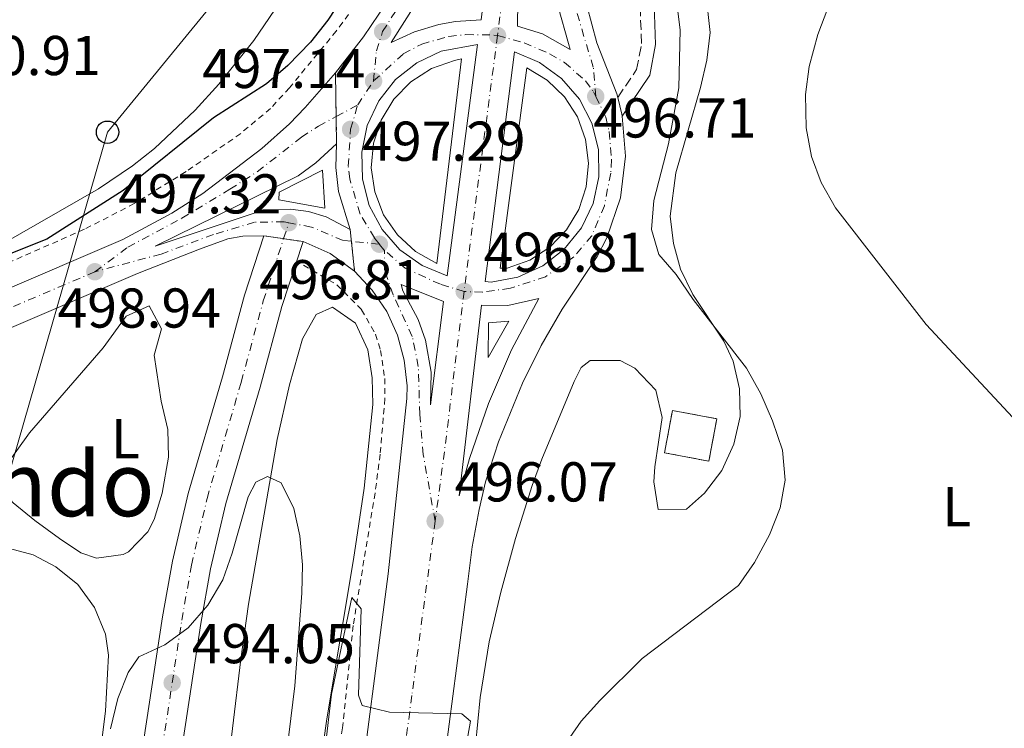
# Model space of a CAD drawing. Units: metres. Extents: x 580320 to 583778, y 4715017 to 4717370.
# Drawn here: x 580544 to 580720, y 4716743 to 4716869 of the extents above; entities that cross this region are included whole.
import ezdxf
from ezdxf.enums import TextEntityAlignment as Align

# ---------------------------------------------------------------- set-up
doc = ezdxf.new("R2010")
doc.units = ezdxf.units.M
doc.header["$MEASUREMENT"] = 0
for name, pattern in [('DGN Style 2', [1.7399219301090239, 1.043953158065414, -0.6959687720436097]), ('DGN Style 3', [2.435890702152634, 1.739921930109024, -0.6959687720436097]), ('DGN Style 4', [2.7856150101045474, 1.391937544087219, -0.6959687720436097, 0.001739921930109024, -0.6959687720436097]), ('DGN Style 5', [1.217945351076317, 0.5219765790327072, -0.6959687720436097])]:
    doc.linetypes.add(name, pattern=pattern)
for name, color, linetype, lineweight in [('Camino', 7, 'DGN Style 3', 0), ('Carretera', 9, 'Continuous', 0), ('Cierre de vial', 7, 'DGN Style 5', 0), ('construcción   en ruinas', 1, 'Continuous', 0), ('contrucción  en ruinas', 1, 'DGN Style 3', 13), ('Cota de punto acotado terreno', 7, 'Continuous', 0), ('Curva de nivel directora', 30, 'Continuous', 30), ('Curva de nivel intermedia', 30, 'Continuous', 0), ('Eje de carretera', 7, 'DGN Style 4', 0), ('Etiqueta de uso rústico', 92, 'Continuous', 0), ('Línea blanca (vial)', 7, 'Continuous', 13), ('Línea de asfalto', 7, 'Continuous', 13), ('Línea de bordillo', 7, 'Continuous', 13), ('Línea de cambio de uso (parcela vista)', 92, 'Continuous', 0), ('Línea de cuneta (fondo)', 4, 'DGN Style 2', 0), ('Línea telefónica', 7, 'Continuous', 0), ('Margen derecho', 7, 'Continuous', 0), ('Pontón-alcantarilla (pasos de agua)', 1, 'DGN Style 2', 0), ('Poste telefónico', 7, 'Continuous', 0), ('Punto acotado terreno (símbolo)', 7, 'Continuous', 0), ('Texto de Área (paraje) menor', 7, 'Continuous', 0)]:
    doc.layers.add(name, color=color, linetype=linetype, lineweight=lineweight)
doc.styles.add('Style-Arial', font='arial.ttf')

# ---------------------------------------------------------------- blocks, each defined once
blk = doc.blocks.new('5PATER')
at = {"layer": 'Punto acotado terreno (símbolo)', "linetype": 'Continuous', "lineweight": 0}
h = blk.add_hatch(color=51, dxfattribs=at)
edge = h.paths.add_edge_path()
edge.add_ellipse((0, 0), major_axis=(-0.1095731443231308, -0.1110710700762829), ratio=0.9994222409660317, start_angle=0, end_angle=360)
blk = doc.blocks.new('5PTT')
at = {"layer": 'Pontón-alcantarilla (pasos de agua)', "color": 7, "linetype": 'Continuous', "lineweight": 30}
blk.add_circle((2.382683753967285e-05, 4.306399822235108e-05), 0.1995000005932858, dxfattribs=at)
blk = doc.blocks.new('*U10')
at = {"layer": 'Carretera', "color": 9, "linetype": 'Continuous', "lineweight": 0}
for points in [[(580603.8400000001, 4716725.42, 494.4400000000023), (580609.7399999987, 4716770.51, 495.7599999999948), (580613.0899999993, 4716801.810000001, 496.2899999999936), (580613.1099999994, 4716804.12, 496.3300000000018), (580612.6099999987, 4716808.699999999, 496.4400000000023), (580611.3900000006, 4716813.160000001, 496.570000000007), (580609.4600000016, 4716817.350000001, 496.7299999999959), (580606.8900000011, 4716821.189999999, 496.8999999999942), (580603.7399999973, 4716824.560000001, 497.0800000000018), (580602.9600000017, 4716832.010000001, 497.1399999999995), (580600.8799999985, 4716838.81, 497.320000000007), (580600.3999999979, 4716843.05, 497.429999999993), (580600.5199999987, 4716847.320000002, 497.5299999999989), (580600.3099999985, 4716859.970000001, 497.3500000000058), (580605.3399999999, 4716866.420000001, 497.0800000000018), (580612.1900000008, 4716876.59, 496.8099999999977), (580618.170000002, 4716887.3, 496.6900000000023), (580623.1900000023, 4716901.449999998, 496.6900000000023), (580628.1099999996, 4716918.790000001, 496.6900000000023), (580631.5100000016, 4716938.850000001, 496.6600000000035), (580633.5500000002, 4716953.710000002, 496.3300000000018)], [(580647.9400000025, 4716951.220000002, 496.2299999999959), (580643.260000002, 4716916.480000001, 496.9499999999971), (580641.940000001, 4716908.730000001, 496.9499999999971), (580641.2700000005, 4716898.259999999, 496.9499999999971), (580641.8500000016, 4716887.790000002, 496.9499999999971), (580643.4299999997, 4716878.699999999, 496.9499999999971), (580646.9800000014, 4716865.34, 496.9499999999971), (580650.589999999, 4716856.220000001, 496.7200000000012), (580650.7399999987, 4716855.59, 496.0599999999977), (580651.4800000007, 4716852.569999999, 496.6399999999995), (580651.5000000009, 4716852.25, 496.0599999999977), (580652.1099999989, 4716845.090000001, 496.5099999999948), (580651.2100000003, 4716837.640000001, 496.4499999999971), (580648.8000000007, 4716830.529999998, 496.4600000000065), (580647.0599999996, 4716827.189999999, 496.5), (580640.829999998, 4716817.779999999, 496.3099999999977), (580637.0700000006, 4716811.270000001, 496.1499999999942), (580633.6999999998, 4716804.54, 496.0500000000029), (580629.4400000018, 4716794.100000001, 496.0599999999977), (580627.1299999985, 4716786.929999999, 496.1600000000035), (580625.9600000017, 4716782, 495.8899999999995), (580624.7300000001, 4716775.359999999, 495.7200000000012), (580623.8799999985, 4716768.660000001, 495.7599999999948), (580617.9899999988, 4716723.67, 494.4400000000023)]]:
    blk.add_polyline3d(points, dxfattribs=at)
for points in [[(580610.2399999994, 4716865.410000001, 497.1399999999995), (580614.3999999991, 4716867.29, 497.3000000000029), (580618.7800000022, 4716868.59, 497.3300000000018), (580621.7800000019, 4716869.13, 497.3000000000029), (580626.3399999995, 4716869.420000001, 497.1399999999995), (580632.1099999985, 4716917.970000001, 496.9400000000023), (580627.3700000021, 4716900.769999999, 496.9900000000052), (580623.4800000007, 4716889.590000001, 497.1100000000006), (580620.2699999987, 4716882.38, 497.1499999999942), (580616.6000000008, 4716875.390000001, 497.1699999999983)], [(580642.2399999984, 4716864.140000002, 496.9400000000023), (580641.9299999998, 4716865.240000002, 496.75), (580640.0700000002, 4716871.760000001, 497), (580638.13, 4716881.73, 497.2299999999959), (580637.2399999981, 4716891.850000001, 497.2799999999989), (580637.3900000001, 4716902.01, 497.1399999999995), (580632.8099999981, 4716870.34, 496.9400000000023), (580632.8000000013, 4716868.290000002, 497.1399999999995), (580637.3200000009, 4716866.930000001, 496.929999999993)], [(580620.2699999987, 4716823.720000001, 496.9400000000023), (580625.6900000012, 4716865.010000001, 497.1399999999995), (580619.2100000015, 4716863.850000001, 497.2100000000065), (580614.8299999982, 4716861.779999998, 497.2700000000041), (580611.0300000008, 4716858.77, 497.3099999999977), (580608.0300000011, 4716854.960000001, 497.3300000000018), (580605.9800000014, 4716850.570000002, 497.3399999999965), (580605.0000000001, 4716845.819999999, 497.320000000007), (580605.1299999999, 4716840.980000001, 497.2899999999936), (580606.3599999992, 4716836.290000001, 497.2400000000052), (580608.6400000014, 4716832.010000001, 497.179999999993), (580611.8299999987, 4716828.369999999, 497.1100000000006), (580615.7800000005, 4716825.550000001, 497.0299999999989)], [(580628.1499999977, 4716822.58, 496.75), (580632.9100000008, 4716823.519999999, 496.6499999999942), (580637.3299999976, 4716825.529999998, 496.5800000000018), (580641.1799999988, 4716828.51, 496.5299999999989), (580644.23, 4716832.290000002, 496.5099999999948), (580646.3399999999, 4716836.659999999, 496.5200000000041), (580647.3799999993, 4716841.409999999, 496.5500000000029), (580647.3099999977, 4716846.269999999, 496.6100000000006), (580646.1200000008, 4716850.980000001, 496.6900000000023), (580643.879999999, 4716855.290000002, 496.7899999999936), (580640.7100000016, 4716858.980000001, 496.8999999999942), (580636.7800000021, 4716861.83, 497.0200000000041), (580632.3000000007, 4716863.710000002, 497.1399999999995), (580627.0399999992, 4716822.740000002, 496.9400000000023)], [(580617.3099999994, 4716800.710000001, 496.3500000000058), (580619.6099999994, 4716819.150000001, 496.75), (580612.0599999989, 4716822.189999999, 496.75), (580612.3700000017, 4716821.08, 496.75), (580615.11, 4716815.939999999, 496.6000000000058), (580616.3700000006, 4716812.27, 496.5200000000041), (580617.3899999998, 4716806.529999999, 496.4199999999983)], [(580622.4300000002, 4716784.439999999, 496.1499999999942), (580624.2600000007, 4716791.130000001, 496.2100000000065), (580627.6400000004, 4716800.960000002, 496.3000000000029), (580631.7800000021, 4716810.499999999, 496.4199999999983), (580636.649999998, 4716819.690000001, 496.5500000000029), (580631.1200000005, 4716818.409999999, 496.75), (580626.3900000008, 4716818.480000001, 496.75)]]:
    blk.add_polyline3d(points, close=True, dxfattribs=at)

msp = doc.modelspace()

# ---------------------------------------------------------------- linework, layer by layer
at = {"layer": 'Camino', "color": 7, "linetype": 'DGN Style 3', "lineweight": 0}
msp.add_polyline3d([(580650.7399999984, 4716855.59, 496.0599999999976), (580654.0899999987, 4716860.560000001, 496.4499999999972), (580654.9899999973, 4716865.210000004, 495.6600000000037), (580654.719999999, 4716871.92, 495.2700000000041), (580652.2600000004, 4716886.16, 495.2700000000041), (580652.2899999995, 4716891.800000002, 495.2700000000041), (580653.6499999984, 4716896.480000001, 494.8699999999953), (580655.8599999989, 4716901.150000002, 494.8899999999995), (580658.4699999974, 4716905.560000001, 494.9100000000037), (580662.0399999992, 4716910.2, 494.279999999999), (580665.7399999985, 4716913.920000002, 493.6900000000023), (580669.6799999991, 4716917.220000001, 493.3999999999941), (580673.8900000001, 4716920.07, 493.1199999999953), (580677.4499999986, 4716921.960000002, 492.8999999999943), (580682.3000000012, 4716923.880000002, 492.600000000006), (580690.3900000004, 4716925.779999999, 492.1100000000007), (580695.5300000012, 4716926.420000001, 491.8899999999995), (580699.8699999996, 4716926.380000004, 491.7200000000011), (580714.7899999997, 4716924.060000001, 490.9400000000023), (580726.2299999992, 4716921.680000001, 490.929999999993)], dxfattribs=at)
at = {"layer": 'Carretera', "color": 9, "linetype": 'Continuous', "lineweight": 0}
for points in [[(580539.6799999992, 4716820.49, 499.6699999999983), (580562.3599999996, 4716830.189999999, 498.6600000000035), (580571.0700000001, 4716834.920000001, 498.3800000000047), (580576.6499999991, 4716838.460000001, 498.2200000000012), (580587.1900000025, 4716846.439999999, 497.9600000000065), (580592.11, 4716850.850000001, 497.8699999999953), (580594.9300000007, 4716853.810000001, 497.679999999993), (580600.3099999985, 4716859.970000001, 497.3500000000058), (580600.5199999987, 4716847.320000002, 497.5299999999989), (580596.8299999983, 4716843.890000001, 497.5099999999948), (580593.6499999977, 4716841.600000001, 497.679999999993), (580568.1000000017, 4716829.040000002, 498.5200000000041), (580585.7899999988, 4716834.939999999, 497.929999999993), (580589.0000000007, 4716835.529999998, 497.8099999999977), (580592.260000002, 4716835.609999999, 497.6699999999983), (580595.5000000007, 4716835.189999999, 497.5299999999989), (580598.6299999999, 4716834.270000001, 497.3800000000047), (580602.9600000017, 4716832.010000001, 497.1399999999995), (580603.7399999973, 4716824.560000001, 497.0800000000018), (580599.3799999988, 4716827.730000001, 496.9600000000065), (580594.5399999997, 4716829.84, 497.2299999999959), (580587.55, 4716830.899999999, 497.1900000000023), (580583.7399999991, 4716830.820000002, 497.5200000000041), (580581.0799999993, 4716830.32, 497.7400000000052), (580576.0100000021, 4716828.49, 498.2599999999948), (580564.9500000002, 4716824.130000002, 498.6600000000035), (580542.0399999997, 4716814.33, 499.6699999999983)], [(580536.3900000014, 4716538.679999999, 485.4600000000065), (580539.2500000001, 4716556.73, 486.5099999999948), (580539.6400000012, 4716559.2, 486.5099999999948), (580541.9300000002, 4716573.67, 487.0399999999936), (580560.3200000012, 4716703.09, 491.9700000000012), (580569.4200000028, 4716762.82, 494.5299999999989), (580571.1900000008, 4716772.790000002, 494.8999999999942), (580574.0100000016, 4716784.880000002, 495.320000000007), (580580.1299999993, 4716805.720000001, 496.5), (580584.079999999, 4716820.250000001, 496.8099999999977), (580587.55, 4716830.899999999, 497.1900000000023), (580594.5399999997, 4716829.84, 497.2299999999959), (580590.7600000021, 4716818.250000001, 496.8099999999977), (580586.8399999993, 4716803.829999999, 496.5), (580580.760000002, 4716783.100000001, 495.320000000007), (580578.0199999993, 4716771.390000001, 494.8999999999942), (580576.2899999992, 4716761.680000001, 494.5299999999989), (580567.2100000001, 4716702.079999999, 491.9700000000012), (580551.2399999974, 4716589.649999999, 487.6900000000023), (580550.3500000022, 4716583.369999999, 487.4499999999971), (580549.5900000001, 4716578.009999999, 487.25), (580548.8200000012, 4716572.630000001, 487.0399999999936), (580543.2800000003, 4716537.659999999, 485.4600000000065)]]:
    msp.add_polyline3d(points, dxfattribs=at)
at = {"layer": 'Cierre de vial', "color": 7, "linetype": 'DGN Style 5', "lineweight": 0, "extrusion": (-0.0002361254583911518, 0.01422374787610098, 0.999898809500804), "elevation": 67451.63213871767, "flags": 128}
msp.add_lwpolyline([(580600.540787344, 4716369.874407298), (580600.4112598482, 4716377.676107399)], dxfattribs=at)
at = {"layer": 'Cierre de vial', "color": 7, "linetype": 'DGN Style 5', "lineweight": 0, "extrusion": (-0.0002361315806660265, 0.01422411658269834, 0.9998988042543698), "elevation": 67453.36771602582, "flags": 128}
msp.add_lwpolyline([(580600.6213045567, 4716365.000005418), (580600.540789551, 4716369.849585178)], dxfattribs=at)
at = {"layer": 'Cierre de vial', "color": 7, "linetype": 'DGN Style 5', "lineweight": 0, "extrusion": (-0.005586544231269196, 0.0008471726587289073, 0.9999840362835991), "elevation": 1249.674209128296, "flags": 128}
msp.add_lwpolyline([(580581.2675809967, 4716831.533949047), (580584.7671362933, 4716831.00326673)], dxfattribs=at)
at = {"layer": 'Cierre de vial', "color": 7, "linetype": 'DGN Style 5', "lineweight": 0, "extrusion": (0.000832613463968013, -0.007952526116623964, 0.9999680315306005), "elevation": -36530.18779834211, "flags": 128}
msp.add_lwpolyline([(580602.344798589, 4716690.653144785), (580602.5661902135, 4716688.538638514)], dxfattribs=at)
at = {"layer": 'Cierre de vial', "color": 7, "linetype": 'DGN Style 5', "lineweight": 0, "extrusion": (-0.005600942414891777, 0.0008493560733901178, 0.999983953890424), "elevation": 1251.613508204095, "flags": 128}
msp.add_lwpolyline([(580584.7275337687, 4716831.007627127), (580588.218092862, 4716830.478309063)], dxfattribs=at)
at = {"layer": 'Cierre de vial', "color": 7, "linetype": 'DGN Style 5', "lineweight": 0, "extrusion": (0.0008345994388400759, -0.007971494667503194, 0.999967878842387), "elevation": -36618.5062387807, "flags": 128}
msp.add_lwpolyline([(580602.5642415226, 4716687.854035731), (580603.1228996664, 4716682.518305608)], dxfattribs=at)
at = {"layer": 'construcción   en ruinas', "color": 1, "linetype": 'Continuous', "lineweight": 0, "elevation": 495, "flags": 128}
msp.add_lwpolyline([(580668.4299999997, 4716798.210000001), (580667.0099999999, 4716790.640000001), (580659.0800000001, 4716792.130000001), (580660.5, 4716799.689999999), (580668.4299999997, 4716798.210000001)], close=True, dxfattribs=at)
at = {"layer": 'contrucción  en ruinas', "color": 1, "linetype": 'DGN Style 3', "lineweight": 13, "elevation": 495, "flags": 128}
msp.add_lwpolyline([(580667.0099999999, 4716790.640000001), (580659.0800000001, 4716792.130000001), (580660.5, 4716799.689999999), (580668.4299999997, 4716798.210000001), (580667.0099999999, 4716790.640000001)], dxfattribs=at)
at = {"layer": 'Curva de nivel directora', "color": 30, "linetype": 'Continuous', "lineweight": 30, "elevation": 500.0000000000009, "flags": 128}
msp.add_lwpolyline([(580617.9900000006, 4716927.29), (580615.9799999989, 4716915.510000001), (580611.8899999985, 4716899.620000001), (580610.1399999984, 4716894.090000001), (580604.0999999989, 4716878.160000001), (580601.7099999995, 4716873.619999999), (580598.9299999989, 4716869.390000002), (580595.8299999987, 4716865.460000001), (580591.7999999986, 4716861.29), (580588.01, 4716858.000000002), (580578.5199999996, 4716851.930000001), (580562.3799999993, 4716838.960000004), (580548.7699999993, 4716830.280000002), (580539.0099999983, 4716826.420000001)], dxfattribs=at)
at = {"layer": 'Curva de nivel intermedia', "color": 30, "linetype": 'Continuous', "lineweight": 0, "flags": 128}
for points, elevation in [([(580724.2700000012, 4716906.609999998), (580719.1400000014, 4716906.369999999), (580713.8399999996, 4716904.970000001), (580709.5300000003, 4716902.029999998), (580705.9200000004, 4716898.559999999), (580699.0600000005, 4716890.939999999), (580688.2600000001, 4716871.5), (580686.4699999997, 4716866.830000001), (580684.9299999997, 4716861.09), (580684.2900000005, 4716856.130000001), (580684.3900000011, 4716850.140000001), (580685.3200000009, 4716845.06), (580687.070000001, 4716840.38), (580689.6200000015, 4716835.890000002), (580705.8300000009, 4716815.029999998), (580723.7100000002, 4716795.84)], 490.0000000000001), ([(580661.1000000006, 4716873.869999999), (580661.9000000008, 4716867.67), (580661.6400000014, 4716857.289999999), (580659.7999999997, 4716847.319999999), (580657.1900000012, 4716837.199999999), (580656.7400000019, 4716832.02), (580658.0899999997, 4716827.569999999), (580661.1400000007, 4716823.949999998), (580664.1900000017, 4716819.489999999), (580673.7400000005, 4716807.23), (580676.2900000007, 4716802.689999999), (580678.3700000017, 4716797.830000001), (580680.1399999998, 4716792.63), (580680.6400000005, 4716787.23), (580679.7100000007, 4716782.32)], 495), ([(580590.4900000012, 4716729.650000001), (580593.0599999994, 4716750.539999999), (580594.3300000011, 4716767.099999999), (580594.4100000017, 4716772.119999999), (580593.9600000001, 4716777.31), (580592.8499999993, 4716782.189999999), (580590.6299999997, 4716786.8), (580588.2000000001, 4716787.92), (580586.0800000011, 4716786.880000001), (580584.74, 4716784.289999997), (580581.8800000012, 4716774.199999998), (580580.2200000006, 4716769.449999998), (580577.4900000013, 4716764.909999998), (580573.9800000021, 4716760.91), (580569.8400000003, 4716757.859999998), (580565.2200000002, 4716755.710000001), (580563.3000000002, 4716752.92), (580561.4500000017, 4716748.27), (580560.1300000006, 4716742.829999999)], 495), ([(580679.7100000007, 4716782.32), (580677.8300000008, 4716777.509999998), (580675.1599999998, 4716772.550000001), (580672.3099999999, 4716768.439999998), (580655.1000000013, 4716755.430000001), (580647.5199999996, 4716747.930000001), (580644.1800000002, 4716744.210000001), (580640.7000000001, 4716739.180000001), (580635.8400000007, 4716730.050000001), (580634.9000000019, 4716724.74), (580639.6000000003, 4716711.029999999), (580642.0099999999, 4716706.579999999), (580648.74, 4716697.439999999), (580655.9999999999, 4716689.779999999), (580665.780000001, 4716677.350000001), (580673.5700000006, 4716669.369999998), (580677.7800000017, 4716665.640000001), (580686.5300000003, 4716659.350000001), (580695.7999999995, 4716654.01), (580706.1600000019, 4716649.090000001), (580710.7000000014, 4716646.529999999), (580714.8299999997, 4716643.71), (580727.3600000002, 4716634.060000001)], 495), ([(580623.6700000003, 4716739.899999999), (580624.4300000002, 4716744.24), (580622.9000000012, 4716745.519999999), (580609.9900000008, 4716745.850000001), (580605.0800000002, 4716746.989999999), (580604.4499999998, 4716748.84), (580604.9000000014, 4716764.289999999), (580603.2200000006, 4716766.310000001), (580599.6200000019, 4716749.01), (580597.0900000016, 4716727.710000001)], 495)]:
    msp.add_lwpolyline(points, dxfattribs=dict(at, elevation=elevation))
at = {"layer": 'Eje de carretera', "color": 7, "linetype": 'DGN Style 4', "lineweight": 0, "extrusion": (-0.9867449614589207, 0.129785244948376, 0.09741750986924064), "elevation": 39295.12140108005, "flags": 128}
msp.add_lwpolyline([(-4752360.613597704, -3347.022646287092), (-4752342.258647086, -3346.881977209065), (-4752305.343933426, -3346.841786043922)], dxfattribs=at)
at = {"layer": 'Eje de carretera', "color": 7, "linetype": 'DGN Style 4', "lineweight": 0, "extrusion": (0.9555448679195715, -0.1264220133235197, 0.2663671900587544), "elevation": -41366.05259233667, "flags": 128}
msp.add_lwpolyline([(4752273.929548817, 11947.30587413311), (4752232.729425697, 11947.13987692463), (4752227.862455063, 11946.9946293672)], dxfattribs=at)
at = {"layer": 'Eje de carretera', "color": 7, "linetype": 'DGN Style 4', "lineweight": 0, "extrusion": (0.01936349331442236, 0.02918160259699088, 0.9993865564417672), "elevation": 149384.9079559661, "flags": 128}
msp.add_lwpolyline([(2124170.872039979, -4248693.652681892), (2124170.872039979, -4248698.7923706)], dxfattribs=at)
at = {"layer": 'Eje de carretera', "color": 7, "linetype": 'DGN Style 4', "lineweight": 0, "extrusion": (0.03422733214949783, 0.01845639307082388, 0.9992436396038472), "elevation": 107425.5952970501, "flags": 128}
msp.add_lwpolyline([(3876153.233607254, -2747669.440445337), (3876153.233607254, -2747673.807015412)], dxfattribs=at)
at = {"layer": 'Eje de carretera', "color": 7, "linetype": 'DGN Style 4', "lineweight": 0, "extrusion": (-0.01076562861482647, -0.03298154205943682, 0.9993979783469192), "elevation": -161321.8502636141, "flags": 128}
msp.add_lwpolyline([(-911706.9449347241, 4661366.822519522), (-911706.9449347241, 4661369.82302932)], dxfattribs=at)
at = {"layer": 'Eje de carretera', "color": 7, "linetype": 'DGN Style 4', "lineweight": 0, "extrusion": (0.03973367240207564, -0.004114615202354024, 0.9992018340751688), "elevation": 4158.170012740698, "flags": 128}
msp.add_lwpolyline([(4751545.257823789, -91574.31290703616), (4751545.257823789, -91569.30366315506)], dxfattribs=at)
at = {"layer": 'Eje de carretera', "color": 7, "linetype": 'DGN Style 4', "lineweight": 0, "extrusion": (0.04674710114669797, 0.05713534414526218, 0.9972714078844249), "elevation": 297134.8726910531, "flags": 128}
msp.add_lwpolyline([(2537507.326148807, -4007286.304729657), (2537507.468275512, -4007286.304729657), (2537508.748823049, -4007286.575650329)], dxfattribs=at)
at = {"layer": 'Eje de carretera', "color": 7, "linetype": 'DGN Style 4', "lineweight": 0, "extrusion": (0.5015933518310287, -0.07890178013888491, 0.8614978923304625), "elevation": -80500.78158530389, "flags": 128}
msp.add_lwpolyline([(4749749.484932888, 137560.8673493133), (4749719.37473461, 137559.7053856527), (4749708.168154834, 137559.4099711628)], dxfattribs=at)
at = {"layer": 'Eje de carretera', "color": 7, "linetype": 'DGN Style 4', "lineweight": 0}
for points in [[(580607.1200000008, 4716858.520000001, 497.1399999999995), (580607.6200000015, 4716863.880000004, 497.1199999999953), (580608.739999997, 4716867.34, 497.3399999999967), (580615.8999999984, 4716878.660000001, 496.9900000000054), (580620.2999999995, 4716887.630000001, 496.8899999999995), (580623.0300000008, 4716894.850000001, 496.8899999999995), (580626.1299999988, 4716904.350000001, 496.8300000000017), (580630.6299999983, 4716920.850000001, 496.7500000000001), (580632.4699999979, 4716925.5, 496.779999999999), (580638.5399999986, 4716937.410000001, 496.5700000000071)], [(580646.7999999998, 4716855.76, 496.7100000000065), (580646.3599999994, 4716860.970000003, 496.8399999999965), (580642.5399999997, 4716873.680000001, 496.9700000000011), (580640.6299999985, 4716881.660000001, 497.0800000000019), (580639.9099999988, 4716886.609999999, 497.0899999999965), (580639.2800000006, 4716894.910000001, 497.1100000000005), (580639.5500000011, 4716904.960000001, 497.0500000000029), (580639.1399999998, 4716909.920000001, 496.9700000000011), (580636.4499999987, 4716921.430000001, 496.929999999993)], [(580607.1200000008, 4716858.520000001, 497.1399999999995), (580612.4299999995, 4716863.350000001, 497.2100000000065), (580615.7100000007, 4716865.120000001, 497.2700000000042), (580620.57, 4716866.480000002, 497.2499999999999), (580623.6099999998, 4716866.810000001, 497.2100000000065), (580628.600000001, 4716866.730000001, 497.1199999999953), (580629.2600000004, 4716866.630000002, 497.1100000000005)], [(580629.2600000004, 4716866.630000002, 497.1100000000005), (580633.9899999978, 4716865.34, 497.070000000007), (580638.5599999987, 4716863.370000001, 496.9799999999959), (580641.2199999986, 4716861.830000001, 496.929999999993), (580644.9600000002, 4716858.550000002, 496.800000000003), (580646.3999999975, 4716856.600000001, 496.729999999996), (580646.7999999998, 4716855.76, 496.7100000000065)], [(580646.7999999998, 4716855.76, 496.7100000000065), (580648.5799999969, 4716852.050000002, 496.6699999999983), (580649.1999999982, 4716849.49, 496.3500000000058), (580649.6200000006, 4716844.49, 496.5500000000028), (580649.4799999997, 4716842.08, 496.5200000000042), (580648.3399999999, 4716836.250000001, 496.4900000000052), (580646.1099999992, 4716830.9, 496.5000000000001), (580642.8700000005, 4716827.100000001, 496.5000000000001), (580637.8299999977, 4716823.570000002, 496.5299999999989), (580631.5500000014, 4716821.51, 496.6999999999971), (580626.5500000013, 4716820.800000002, 496.850000000006), (580623.3000000013, 4716820.949999999, 496.8099999999977)], [(580608.1600000003, 4716829.380000004, 496.8099999999977), (580607.2699999984, 4716830.490000002, 496.9600000000065), (580604.7299999993, 4716834.760000001, 497.2100000000065), (580602.8599999984, 4716841.050000003, 497.3399999999967), (580602.6000000013, 4716843.290000002, 497.3699999999953), (580603.0199999993, 4716849.890000001, 497.2899999999937), (580604.2799999999, 4716854.24, 497.3200000000069)], [(580557.339999999, 4716824.460000001, 498.9400000000023), (580563.2600000021, 4716828.870000001, 498.6499999999942), (580572.899999998, 4716834.020000001, 498.3399999999967), (580581.4600000011, 4716839.190000001, 498.0899999999965), (580586.3500000016, 4716842.310000001, 497.9600000000065), (580594.2399999973, 4716848.490000002, 497.729999999996), (580597.2699999983, 4716850.460000004, 497.6300000000047), (580600.439501285, 4716852.169089139, 497.4897999999959)], [(580591.9799999997, 4716833.220000001, 497.3200000000069), (580591.1299999983, 4716833.390000002, 497.3800000000048), (580585.850000001, 4716833.300000001, 497.6900000000024), (580578.5199999996, 4716831.11, 498.1399999999995), (580569.1600000008, 4716827.61, 498.4900000000052), (580557.339999999, 4716824.460000001, 498.9400000000023)], [(580603.1813775474, 4716829.895560594, 497.0100999999996), (580601.6900000017, 4716830.050000001, 497.070000000007), (580596.0299999999, 4716832.440000001, 497.3399999999967), (580591.9799999997, 4716833.220000001, 497.3200000000069)], [(580544.4025319747, 4716236.576243165, 490.3669999999984), (580536.3299999982, 4716257.100000001, 488.9900000000054), (580526.3399999992, 4716282.690000001, 486.279999999999), (580522.1599999995, 4716295.08, 485.2100000000065), (580519.7099999996, 4716304.760000001, 484.9100000000035), (580517.1799999995, 4716319.470000001, 484.2599999999947), (580515.0899999995, 4716338.51, 483.4499999999971), (580515.0100000014, 4716351.520000001, 482.8899999999995), (580516.14, 4716366.470000002, 482.3300000000018), (580518.3799999974, 4716387.230000001, 482.3099999999978), (580522.2499999988, 4716412.95, 481.8999999999943), (580526.7199999992, 4716442.350000001, 482.3099999999978), (580531.3399999993, 4716475.980000001, 482.8300000000019), (580539.8299999986, 4716538.17, 485.4600000000065), (580545.3799999985, 4716573.15, 487.0399999999936), (580546.7799999999, 4716583.050000002, 487.4199999999984), (580563.7699999996, 4716702.59, 491.9700000000013), (580572.86, 4716762.250000001, 494.8300000000018), (580574.6099999979, 4716772.09, 494.8999999999942), (580577.3900000007, 4716783.99, 495.320000000007), (580583.4899999984, 4716804.770000001, 496.5000000000001), (580587.4200000024, 4716819.25, 496.8099999999977), (580591.0494981746, 4716830.369317873, 497.2158999999957)], [(580618.1200000002, 4716779.940000001, 496.070000000007), (580615.9999999991, 4716791.830000001, 496.1900000000024), (580615.3799999978, 4716799.030000002, 496.2899999999937), (580615.1099999994, 4716807.550000002, 496.4299999999931), (580614.0299999998, 4716812.92, 496.5500000000028), (580610.600000001, 4716820.350000001, 496.7700000000041), (580609.0499999998, 4716824.770000001, 496.8099999999977), (580609.0900000001, 4716828.27, 496.8300000000017)], [(580623.3000000013, 4716820.949999999, 496.8099999999977), (580619.05, 4716822.230000002, 496.8800000000047), (580612.7600000004, 4716825.100000001, 496.929999999993), (580609.0900000001, 4716828.27, 496.8300000000017)], [(580557.339999999, 4716824.460000001, 498.9400000000023), (580540.8599999989, 4716817.410000001, 499.6699999999984)], [(580618.1200000002, 4716779.940000001, 496.070000000007), (580613.9499999994, 4716748.779999999, 495.1199999999955), (580600.8899999993, 4716649.190000001, 491.0099999999948), (580595.6099999996, 4716605.060000001, 489.2799999999989), (580593.3000000007, 4716588.03, 488.4900000000052), (580592.2500000002, 4716580.32, 488.2299999999959), (580588.199999998, 4716551.320000002, 487.0800000000017), (580583.8199999991, 4716512.290000001, 485.8500000000058), (580574.3199999996, 4716440.26, 484.1300000000048), (580570.6200000005, 4716410.490000002, 484.3300000000017), (580558.4699999976, 4716315.600000001, 486.0399999999937), (580548.5700000003, 4716237.340000001, 490.2400000000052), (580547.4100000003, 4716228.930000001, 490.8800000000048)]]:
    msp.add_polyline3d(points, dxfattribs=at)
at = {"layer": 'Línea blanca (vial)', "color": 7, "linetype": 'Continuous', "lineweight": 13, "extrusion": (-0.04414904201463368, -0.03396080140441869, 0.9984475579904835), "elevation": -185327.4309748708, "flags": 128}
msp.add_lwpolyline([(-3384663.896200803, 3331003.788436854), (-3384661.051290389, 3331002.531701107), (-3384660.785456497, 3331002.352167428)], dxfattribs=at)
at = {"layer": 'Línea blanca (vial)', "color": 7, "linetype": 'Continuous', "lineweight": 13, "extrusion": (0.1710166029728986, 0.2710731115340888, 0.947244788695529), "elevation": 1378368.045767334, "flags": 128}
msp.add_lwpolyline([(2025731.477944151, -4072106.136814642), (2025736.856858823, -4072106.511216752), (2025742.076145578, -4072105.668812004)], dxfattribs=at)
at = {"layer": 'Línea blanca (vial)', "color": 7, "linetype": 'Continuous', "lineweight": 13}
for points in [[(580600.3099999981, 4716859.970000001, 497.3500000000058), (580605.3399999995, 4716866.420000002, 497.0800000000019), (580612.1900000003, 4716876.59, 496.8099999999977), (580618.1700000016, 4716887.300000001, 496.6900000000023), (580623.1900000018, 4716901.449999999, 496.6900000000023), (580628.1099999992, 4716918.790000002, 496.6900000000023), (580631.5100000012, 4716938.850000001, 496.6600000000037), (580633.5499999997, 4716953.710000002, 496.3300000000019), (580637.3000000003, 4716986.650000002, 495.7500000000001), (580641.3900000006, 4717027.02, 495.1600000000035), (580642.9599999997, 4717046.95, 494.7100000000065), (580647.1499999985, 4717122.439999999, 493.9299999999931), (580647.3899999999, 4717142.439999999, 493.7100000000065), (580646.1799999984, 4717194.970000001, 493.3300000000017), (580645.0499999997, 4717265.540000002, 495.3699999999953), (580644.7899999982, 4717281.390000002, 495.7799999999987), (580644.0399999993, 4717313.619999999, 496.929999999993), (580643.8500000016, 4717333.9, 497.7700000000041)], [(580650.8200000009, 4717333.99, 497.7700000000041), (580651.0100000009, 4717313.740000002, 496.929999999993), (580651.760000002, 4717281.53, 495.7799999999987), (580652.019999999, 4717265.590000002, 495.3699999999953), (580653.3099999987, 4717202.970000001, 493.3699999999955), (580654.0100000005, 4717158.800000001, 493.0299999999989), (580654.5499999991, 4717127.16, 493.5), (580654.6400000008, 4717097.170000001, 494.1900000000024), (580654.3099999977, 4717063.859999999, 494.8800000000047), (580653.3899999991, 4717024.390000001, 495.4700000000013), (580652.1799999999, 4716994.660000001, 495.7599999999948), (580651.0199999998, 4716979.7, 495.9100000000037), (580647.9400000019, 4716951.220000003, 496.2299999999959), (580643.2600000015, 4716916.480000001, 496.9499999999971), (580641.9400000006, 4716908.730000001, 496.9499999999971), (580641.27, 4716898.26, 496.9499999999971), (580641.8500000011, 4716887.790000002, 496.9499999999971), (580643.4299999991, 4716878.699999999, 496.9499999999971), (580646.9800000008, 4716865.34, 496.9499999999971), (580650.5899999985, 4716856.220000001, 496.7200000000012), (580650.7399999984, 4716855.59, 496.7100000000065)], [(580610.239999999, 4716865.410000001, 497.1399999999995), (580616.6000000003, 4716875.390000002, 497.1699999999984), (580620.2699999983, 4716882.380000001, 497.1499999999943), (580623.4800000002, 4716889.590000002, 497.1100000000005), (580627.3700000016, 4716900.77, 496.9900000000054), (580632.109999998, 4716917.970000002, 496.9400000000024), (580626.339999999, 4716869.420000001, 497.1399999999995), (580621.7800000014, 4716869.130000001, 497.3000000000029), (580618.7800000019, 4716868.59, 497.3300000000018), (580614.3999999987, 4716867.290000001, 497.3000000000029), (580610.239999999, 4716865.410000001, 497.1399999999995)], [(580642.2399999978, 4716864.140000002, 496.9400000000024), (580637.3200000004, 4716866.930000002, 496.929999999993), (580632.8000000009, 4716868.290000003, 497.1399999999995), (580632.8099999976, 4716870.34, 496.9400000000024), (580637.3899999997, 4716902.01, 497.1399999999995), (580637.2399999977, 4716891.850000001, 497.2799999999989), (580638.1299999995, 4716881.730000001, 497.2299999999959), (580640.0699999997, 4716871.760000002, 497), (580641.9299999994, 4716865.240000002, 496.7500000000001), (580642.2399999978, 4716864.140000002, 496.9400000000024)], [(580620.2699999983, 4716823.720000001, 496.9400000000024), (580615.7799999999, 4716825.550000002, 497.029999999999), (580611.8299999982, 4716828.37, 497.1100000000005), (580608.6400000008, 4716832.010000001, 497.179999999993), (580606.3599999987, 4716836.290000001, 497.2400000000054), (580605.1299999993, 4716840.980000001, 497.2899999999937), (580604.9999999997, 4716845.82, 497.3200000000069), (580605.980000001, 4716850.570000002, 497.3399999999967), (580608.0300000006, 4716854.960000002, 497.3300000000018), (580611.0300000003, 4716858.770000001, 497.3099999999978), (580614.8299999977, 4716861.779999999, 497.2700000000042), (580619.2100000009, 4716863.850000001, 497.2100000000065), (580625.6900000008, 4716865.010000002, 497.1399999999995), (580620.2699999983, 4716823.720000001, 496.9400000000024)], [(580628.1499999972, 4716822.580000001, 496.7500000000001), (580627.0399999986, 4716822.740000002, 496.9400000000024), (580632.3000000002, 4716863.710000004, 497.1399999999995), (580636.7800000017, 4716861.830000001, 497.0200000000041), (580640.7100000011, 4716858.980000001, 496.8999999999942), (580643.8799999984, 4716855.290000003, 496.7899999999936), (580646.1200000005, 4716850.980000001, 496.6900000000023), (580647.3099999973, 4716846.27, 496.6100000000007), (580647.3799999988, 4716841.41, 496.5500000000028), (580646.3399999995, 4716836.66, 496.5200000000042), (580644.2299999993, 4716832.290000003, 496.5099999999948), (580641.1799999983, 4716828.510000001, 496.5299999999989), (580637.3299999972, 4716825.529999999, 496.5800000000018), (580632.9100000004, 4716823.52, 496.6499999999942), (580628.1499999972, 4716822.580000001, 496.7500000000001)], [(580539.6799999988, 4716820.490000002, 499.6699999999984), (580562.3599999992, 4716830.189999999, 498.6600000000035), (580571.0699999996, 4716834.920000001, 498.3800000000047), (580576.6499999987, 4716838.460000002, 498.2200000000013), (580587.190000002, 4716846.439999999, 497.9600000000065), (580592.1099999994, 4716850.850000001, 497.8699999999955), (580594.9300000002, 4716853.810000001, 497.679999999993), (580600.3099999981, 4716859.970000001, 497.3500000000058)], [(580651.5000000005, 4716852.250000001, 496.6300000000047), (580652.1099999984, 4716845.090000002, 496.5099999999948), (580651.2099999998, 4716837.640000002, 496.4499999999972), (580648.8000000003, 4716830.529999999, 496.4600000000065), (580647.0599999991, 4716827.189999999, 496.5000000000001), (580640.8299999974, 4716817.779999999, 496.3099999999978), (580637.0700000001, 4716811.270000001, 496.1499999999943), (580633.6999999994, 4716804.540000001, 496.050000000003), (580629.4400000013, 4716794.100000001, 496.0599999999976), (580627.129999998, 4716786.930000001, 496.1600000000035), (580625.9600000012, 4716782.000000001, 495.8899999999995), (580624.7299999996, 4716775.36, 495.7200000000012), (580623.879999998, 4716768.660000001, 495.7599999999948), (580617.9899999984, 4716723.67, 494.4400000000024), (580613.9400000004, 4716688.920000002, 493.3699999999955), (580606.4699999982, 4716635.010000001, 490.2400000000052), (580602.4999999985, 4716600.970000002, 489.0599999999978), (580600.879999998, 4716593.270000001, 488.779999999999)], [(580602.9600000011, 4716832.010000001, 497.1399999999995), (580598.6299999994, 4716834.270000001, 497.3800000000048), (580595.5000000001, 4716835.189999999, 497.5299999999989), (580592.2600000014, 4716835.609999999, 497.6699999999983), (580589.0000000002, 4716835.529999999, 497.8099999999977), (580585.7899999983, 4716834.939999999, 497.929999999993), (580568.1000000013, 4716829.040000003, 498.5200000000041), (580593.6499999972, 4716841.600000001, 497.679999999993), (580596.829999998, 4716843.890000001, 497.5099999999948), (580600.5199999983, 4716847.320000002, 497.5299999999989)], [(580600.5199999983, 4716847.320000002, 497.5299999999989), (580600.3999999975, 4716843.050000001, 497.4299999999931), (580600.879999998, 4716838.810000001, 497.3200000000069), (580602.9600000011, 4716832.010000001, 497.1399999999995)], [(580539.6400000007, 4716559.2, 486.3899999999995), (580541.9299999997, 4716573.670000001, 487.0399999999936), (580560.3200000006, 4716703.09, 491.9700000000013), (580569.4200000024, 4716762.820000002, 494.5299999999989), (580571.1900000003, 4716772.790000002, 494.8999999999942), (580574.0100000012, 4716784.880000002, 495.320000000007), (580580.1299999988, 4716805.720000001, 496.5000000000001), (580584.0799999984, 4716820.250000002, 496.8099999999977), (580587.5499999997, 4716830.9, 497.1900000000023)], [(580587.5499999997, 4716830.9, 497.1900000000023), (580583.7399999986, 4716830.820000002, 497.5200000000042), (580581.0799999988, 4716830.320000002, 497.7400000000051), (580576.0100000016, 4716828.49, 498.2599999999948), (580564.9499999997, 4716824.130000002, 498.6600000000035), (580542.0399999992, 4716814.330000001, 499.6699999999984)], [(580594.539999999, 4716829.840000001, 497.2299999999959), (580590.7600000015, 4716818.250000001, 496.8099999999977), (580586.8399999988, 4716803.83, 496.5000000000001), (580580.7600000014, 4716783.100000001, 495.320000000007), (580578.0199999989, 4716771.390000001, 494.8999999999942), (580576.2899999988, 4716761.680000001, 494.5299999999989), (580567.2099999995, 4716702.08, 491.9700000000013), (580551.2399999968, 4716589.65, 487.6900000000023)], [(580588.8500000006, 4716591.34, 488.6999999999971), (580589.53, 4716601.36, 488.9900000000054), (580590.1, 4716616.330000003, 489.8699999999955), (580592.3399999996, 4716636.970000002, 490.2400000000052), (580599.7899999995, 4716690.720000001, 493.3699999999955), (580603.8399999996, 4716725.42, 494.4400000000024), (580609.7399999984, 4716770.51, 495.7599999999948), (580613.0899999988, 4716801.810000001, 496.2899999999937), (580613.1099999989, 4716804.12, 496.3300000000019), (580612.6099999984, 4716808.7, 496.4400000000023), (580611.39, 4716813.160000003, 496.5700000000071), (580609.4600000011, 4716817.350000001, 496.729999999996), (580606.8900000006, 4716821.190000001, 496.8999999999942), (580603.7399999968, 4716824.560000001, 497.0800000000019)], [(580617.3099999988, 4716800.710000002, 496.3500000000058), (580617.3899999993, 4716806.53, 496.4199999999983), (580616.37, 4716812.27, 496.5200000000042), (580615.1099999994, 4716815.940000001, 496.6000000000058), (580612.3700000013, 4716821.080000001, 496.7500000000001), (580612.0599999984, 4716822.189999999, 496.7500000000001), (580619.6099999989, 4716819.150000002, 496.7500000000001), (580617.3099999988, 4716800.710000002, 496.3500000000058)], [(580622.4299999997, 4716784.439999999, 496.1499999999943), (580626.3900000004, 4716818.480000001, 496.7500000000001), (580631.12, 4716818.41, 496.7500000000001), (580636.6499999977, 4716819.690000001, 496.5500000000028), (580631.7800000017, 4716810.5, 496.4199999999983), (580627.6399999998, 4716800.960000002, 496.3000000000029), (580624.2600000004, 4716791.130000002, 496.2100000000065), (580622.4299999997, 4716784.439999999, 496.1499999999943)]]:
    msp.add_polyline3d(points, dxfattribs=at)
at = {"layer": 'Línea de asfalto', "color": 7, "linetype": 'Continuous', "lineweight": 13, "elevation": 496.7500000000001, "flags": 128}
msp.add_lwpolyline([(580627.6000000018, 4716809.17), (580627.6399999998, 4716815.320000002), (580631.2699999998, 4716815.62), (580627.6000000018, 4716809.17)], dxfattribs=at)
at = {"layer": 'Línea de asfalto', "color": 7, "linetype": 'Continuous', "lineweight": 13}
msp.add_polyline3d([(580598.4100000004, 4716835.820000002, 497.3399999999967), (580590.2199999985, 4716837.279999999, 497.5299999999989), (580590.2299999996, 4716838.700000001, 497.929999999993), (580597.9699999979, 4716842.600000001, 497.729999999996), (580598.4100000004, 4716835.820000002, 497.3399999999967)], dxfattribs=at)
at = {"layer": 'Línea de bordillo', "color": 7, "linetype": 'Continuous', "lineweight": 13}
for points in [[(580618.3900000006, 4716825.940000001, 497.1399999999995), (580614.5799999974, 4716828.080000003, 497.1499999999943), (580611.3699999999, 4716831.040000001, 497.179999999993), (580608.909999999, 4716834.640000002, 497.2100000000065), (580607.3299999987, 4716838.720000001, 497.2499999999999), (580606.7099999996, 4716843.040000002, 497.3000000000029), (580607.0899999996, 4716847.390000002, 497.3399999999967), (580608.4499999986, 4716851.540000002, 497.3899999999994), (580610.7199999974, 4716855.270000001, 497.4299999999931), (580613.7699999983, 4716858.390000001, 497.4700000000012), (580617.4499999996, 4716860.74, 497.5099999999948), (580621.5699999991, 4716862.190000001, 497.5299999999989), (580622.8399999987, 4716862.500000001, 497.1399999999995), (580618.3900000006, 4716825.940000001, 497.1399999999995)], [(580630.9999999994, 4716825.08, 497.1399999999995), (580629.7399999987, 4716825.090000001, 496.9400000000024), (580634.4999999995, 4716860.86, 497.3399999999967), (580638.1400000007, 4716858.650000002, 497.2400000000054), (580641.1999999986, 4716855.680000001, 497.1499999999943), (580643.5199999987, 4716852.100000001, 497.070000000007), (580644.9899999971, 4716848.100000001, 497), (580645.5300000003, 4716843.870000001, 496.9600000000065), (580645.11, 4716839.619999999, 496.929999999993), (580643.7600000022, 4716835.580000001, 496.929999999993), (580641.5499999993, 4716831.930000001, 496.9499999999971), (580638.5799999988, 4716828.870000001, 497), (580635.0000000002, 4716826.550000001, 497.0599999999978), (580630.9999999994, 4716825.08, 497.1399999999995)]]:
    msp.add_polyline3d(points, dxfattribs=at)
at = {"layer": 'Línea de cambio de uso (parcela vista)', "color": 92, "linetype": 'Continuous', "lineweight": 0}
for points in [[(580612.6600000003, 4716942.380000001, 503.5299999999989), (580609.75, 4716921.359999999, 503.1199999999953), (580608.6799999997, 4716916.480000001, 503.1100000000006), (580605.8899999997, 4716906.869999999, 503.1999999999971), (580600.7000000002, 4716892.699999999, 503.2100000000065), (580598.3600000005, 4716887.060000001, 502.6399999999995), (580596.2300000004, 4716882.619999999, 501.5599999999977), (580593.9000000004, 4716878.289999999, 500.5099999999948), (580591.3600000005, 4716874.029999999, 500.0299999999989), (580585.7599999999, 4716865.779999999, 500.0299999999989), (580579.4600000001, 4716857.970000001, 500.0299999999989), (580575.2400000002, 4716853.34, 500.0299999999989), (580568.0099999999, 4716846.449999999, 500.0299999999989), (580564.0899999999, 4716843.350000001, 500.0299999999989), (580557.9699999997, 4716839.26, 500.0299999999989), (580540.6600000003, 4716829.310000001, 500.0299999999989)], [(580666.4600000001, 4716874.24, 491.7200000000012), (580667.2300000004, 4716867.180000001, 491.7200000000012), (580666.6299999999, 4716862.26, 491.9600000000065), (580665.5, 4716857.359999999, 492.429999999993), (580661.1299999999, 4716842.130000001, 494.0599999999977), (580660.1200000001, 4716834.41, 494.0800000000018), (580660.6900000004, 4716829.480000001, 494.0800000000018), (580661.9600000001, 4716824.939999999, 494.0800000000018), (580664.1299999999, 4716820.4, 494.0800000000018), (580669.6600000003, 4716812.050000001, 494.0800000000018), (580671.3399999999, 4716808.49, 494.0800000000018), (580672.5, 4716803.57, 494.3399999999965), (580672.5700000003, 4716798.59, 494.8500000000058), (580671.4900000002, 4716793.65, 495.7799999999989), (580669.3399999999, 4716788.949999999, 496.4499999999971), (580666.2400000002, 4716784.91, 496.4499999999971), (580663, 4716782.039999999, 496.4499999999971), (580657.9699999997, 4716782.02, 496.4499999999971), (580657.1500000004, 4716786.92, 497.570000000007), (580657.3600000005, 4716789.640000001, 498.0299999999989), (580658.6699999999, 4716798.460000001, 498.0299999999989), (580657.5499999998, 4716803.32, 498.0299999999989), (580653.7999999998, 4716807.220000001, 498.0299999999989), (580651.1500000004, 4716808.600000001, 498.0299999999989), (580645.8200000003, 4716808.609999999, 498.0299999999989), (580644.2100000001, 4716807.369999999, 498.0299999999989), (580642.9299999997, 4716804.850000001, 497.2400000000052), (580637.1799999997, 4716791.01, 497.2400000000052), (580635.4699999997, 4716786.289999999, 496.8399999999965), (580632.4699999997, 4716776.850000001, 495.7799999999989), (580629.8399999999, 4716767.25, 494.9700000000012), (580627.7400000002, 4716758.359999999, 494.8699999999953), (580626.1799999997, 4716748.460000001, 494.8699999999953), (580624.9100000003, 4716735.560000001, 494.8699999999953)], [(580557.6600000003, 4716773.34, 494.6000000000058), (580554.8200000003, 4716774.300000001, 494.6000000000058), (580551.0499999998, 4716776.84, 494.9900000000052), (580546.6500000004, 4716780.02, 494.6000000000058), (580542.7699999996, 4716783.220000001, 494.5299999999989), (580541.3200000003, 4716784.779999999, 494.6000000000058), (580541.4600000001, 4716789.779999999, 494.8800000000047), (580545.6600000003, 4716795.67, 495.2700000000041), (580558.7999999998, 4716810.869999999, 496.1699999999983), (580562.9299999997, 4716816.52, 496.1699999999983), (580567.04, 4716818.390000001, 496.9600000000065), (580569.2199999997, 4716814.279999999, 496.570000000007), (580567.9400000004, 4716809.560000001, 496.1699999999983), (580569.1600000003, 4716801.350000001, 495.7799999999989), (580570.3899999997, 4716796.300000001, 495.3899999999995), (580570.4800000004, 4716791.350000001, 494.9499999999971), (580569.3899999997, 4716784.949999999, 494.6000000000058), (580567.9400000004, 4716780.210000001, 494.6000000000058), (580566.8300000001, 4716778.02, 494.6000000000058), (580563.3399999999, 4716774.460000001, 494.6000000000058), (580562.3899999997, 4716773.949999999, 494.6000000000058), (580557.6600000003, 4716773.34, 494.6000000000058)], [(580580.4299999997, 4716730.529999999, 492.7899999999936), (580583.4000000004, 4716755.300000001, 494.5200000000041), (580584.7599999999, 4716765.109999999, 494.9199999999983), (580589.9100000003, 4716794.51, 495.5500000000029), (580592.0999999996, 4716804.24, 496.3000000000029), (580594.4199999999, 4716812.470000001, 496.7400000000052), (580596.8899999997, 4716816.800000001, 496.7400000000052), (580599.8099999996, 4716818.119999999, 496.7400000000052), (580603.8899999997, 4716815.26, 496.7400000000052), (580606.0800000001, 4716810.51, 496.3399999999965), (580606.8899999997, 4716805.529999999, 496.3399999999965), (580606.9699999997, 4716800.730000001, 496.3399999999965), (580605.4299999997, 4716785.84, 495.5), (580603.5199999996, 4716773.100000001, 495.1000000000058), (580598.79, 4716744.630000001, 495.1600000000035), (580593.5499999998, 4716707.439999999, 493.9799999999959)], [(580540.2800000003, 4716775.550000001, 495.3899999999995), (580546.3300000001, 4716773.92, 495.5500000000029), (580550.4000000004, 4716771.800000001, 495.7799999999989), (580554.2999999998, 4716768.609999999, 495.9799999999959), (580557.2999999998, 4716764.51, 496.1699999999983), (580559.2699999996, 4716759.77, 496.2200000000012), (580559.7699999996, 4716755.980000001, 496.1699999999983), (580559.2699999996, 4716745.99, 495.8999999999942), (580558.4100000003, 4716739.41, 495.2299999999959), (580556.4600000001, 4716724.77, 493.0200000000041), (580555.2300000004, 4716709.91, 491.320000000007), (580554.4400000004, 4716700.5, 490.6600000000035), (580551.6900000004, 4716673.560000001, 489.8899999999995), (580551.1299999999, 4716671.5, 489.8699999999953), (580547.6500000004, 4716669.619999999, 489.8699999999953), (580542.6200000001, 4716669.42, 489.8699999999953)]]:
    msp.add_polyline3d(points, dxfattribs=at)
at = {"layer": 'Línea de cuneta (fondo)', "color": 4, "linetype": 'DGN Style 2', "lineweight": 0}
for points in [[(580632.7999999998, 4716982, 495.1600000000035), (580624.4100000003, 4716925.380000001, 495.9799999999959), (580622.4600000001, 4716915.57, 495.9799999999959), (580619.4800000004, 4716906.220000001, 495.9799999999959), (580613.54, 4716890.050000001, 496.0899999999965), (580610.2599999999, 4716881.75, 496.3800000000047), (580607.8700000001, 4716877.359999999, 496.3800000000047), (580600.4600000001, 4716867.439999999, 496.4400000000023), (580592.0999999996, 4716857.300000001, 496.7299999999959), (580588.7199999997, 4716853.619999999, 496.9199999999983), (580583.3899999997, 4716849.16, 496.9799999999959), (580573.6500000004, 4716842.350000001, 497.1399999999995), (580564.3700000001, 4716836.630000001, 497.3099999999977), (580555.4900000002, 4716832.039999999, 497.5299999999989), (580524.1399999997, 4716818.310000001, 499.3399999999965), (580511.3899999997, 4716813.529999999, 499.929999999993), (580506.5499999998, 4716812.289999999, 500.2899999999936), (580501.6299999999, 4716811.49, 500.6600000000035), (580494.9800000004, 4716810.730000001, 500.6900000000023), (580489.9800000004, 4716810.51, 500.570000000007), (580481.2699999996, 4716811.060000001, 500.4799999999959), (580471.3499999996, 4716812.5, 500.4199999999983), (580466.4500000002, 4716813.58, 500.4700000000012), (580436.9500000002, 4716821.689999999, 501.3099999999977)], [(580594.6200000001, 4716825.609999999, 496.179999999993), (580600.5599999996, 4716822.15, 495.9799999999959), (580604.9800000004, 4716817.689999999, 495.7899999999936), (580607.4600000001, 4716813.310000001, 495.5399999999936), (580608.3700000001, 4716810.4, 495.3899999999995), (580609.1100000005, 4716805.42, 495.2799999999989), (580609.1299999999, 4716801.82, 495.1999999999971), (580608.2999999998, 4716791.869999999, 494.6699999999983), (580607.3899999997, 4716784.949999999, 494.4700000000012), (580603.4699999997, 4716761.27, 493.820000000007), (580601.5599999996, 4716743.01, 493.0299999999989), (580598.8300000001, 4716722.84, 492.6300000000047), (580596.4699999997, 4716698.42, 491.8600000000006), (580593.4699999997, 4716681.890000001, 491.0599999999977), (580592.4500000002, 4716676.970000001, 490.4499999999971), (580590.5899999999, 4716672.42, 489.8699999999953), (580588.3499999996, 4716668.9, 489.679999999993)]]:
    msp.add_polyline3d(points, dxfattribs=at)
at = {"layer": 'Línea telefónica', "color": 7, "linetype": 'Continuous', "lineweight": 0}
msp.add_polyline3d([(580719.1200000017, 4717334.790000002, 492.679999999993), (580716.8299999986, 4717323.08, 492.8800000000047), (580703.5799999983, 4717183.869999998, 487.8699999999953), (580675.1000000022, 4716950.439999999, 495.6000000000058), (580649.8200000001, 4716921.84, 495.0099999999948), (580593.6299999999, 4716890.980000001, 503.1300000000047), (580559.6100000005, 4716849.38, 500.320000000007), (580540.7499999999, 4716783.890000002, 494.6699999999983), (580379.1200000017, 4716670.020000001, 513.3399999999965), (580328.1000000016, 4716645.909999999, 522.529999999999)], dxfattribs=at)
at = {"layer": 'Margen derecho', "color": 7, "linetype": 'Continuous', "lineweight": 0}
msp.add_polyline3d([(580651.5000000005, 4716852.250000001, 496.0599999999976), (580656.449999999, 4716859.58, 496.4499999999972), (580657.4899999985, 4716865.020000001, 495.6600000000037), (580657.2100000012, 4716872.180000001, 495.2700000000041), (580654.7600000015, 4716886.359999999, 495.2700000000041), (580654.7899999984, 4716891.440000001, 495.2700000000041), (580655.9999999999, 4716895.590000001, 494.8699999999953), (580658.0699999996, 4716899.980000001, 494.8899999999995), (580660.5500000007, 4716904.16, 494.9100000000037), (580663.9300000002, 4716908.560000001, 494.279999999999), (580667.4299999983, 4716912.08, 493.6900000000023), (580671.1799999989, 4716915.220000003, 493.3999999999941), (580675.1900000012, 4716917.930000002, 493.1199999999953), (580678.4999999992, 4716919.690000001, 492.8999999999943), (580683.0499999999, 4716921.480000001, 492.600000000006), (580690.8299999984, 4716923.310000001, 492.1100000000007), (580695.6799999988, 4716923.920000002, 491.8899999999995), (580699.6599999996, 4716923.880000002, 491.7200000000011), (580714.3400000003, 4716921.600000001, 490.9400000000023), (580725.6399999991, 4716919.25, 490.929999999993), (580730.8700000016, 4716917.790000001, 490.929999999993), (580733.7199999993, 4716916.670000001, 490.929999999993)], dxfattribs=at)

# ---------------------------------------------------------------- block references
at = {"layer": 'Carretera', "color": 9, "linetype": 'Continuous', "lineweight": 0}
msp.add_blockref('*U10', (0, 0), dxfattribs=at)
at = {"layer": 'Poste telefónico', "color": 7, "linetype": 'Continuous', "lineweight": 0, "xscale": 10, "yscale": 10, "zscale": 10}
msp.add_blockref('5PTT', (580559.6100000005, 4716849.38, 500.320000000007), dxfattribs=at)
at = {"layer": 'Punto acotado terreno (símbolo)', "color": 7, "linetype": 'Continuous', "lineweight": 0, "xscale": 10, "yscale": 10, "zscale": 10}
for p in [(580608.739999997, 4716867.34, 497.339999999997), (580629.2600000004, 4716866.630000002, 497.110000000001), (580607.1200000008, 4716858.520000001, 497.1399999999995), (580646.7999999998, 4716855.76, 496.7100000000065), (580603.0199999993, 4716849.890000001, 497.2899999999936), (580591.9799999997, 4716833.220000001, 497.3200000000075), (580608.1600000003, 4716829.380000004, 496.8099999999977), (580557.339999999, 4716824.460000001, 498.9400000000023), (580623.3000000013, 4716820.949999999, 496.8099999999977), (580618.1200000002, 4716779.940000001, 496.0700000000075), (580571.1499999978, 4716751.060000001, 494.0500000000034)]:
    msp.add_blockref('5PATER', p, dxfattribs=at)

# ---------------------------------------------------------------- texts
at = {"layer": 'Cota de punto acotado terreno', "color": 7, "linetype": 'Continuous', "lineweight": 0, "style": 'Style-Arial'}
for s, p in [('500.91', (580529.260000001, 4716859.57, 500.9100000000035)), ('497.14', (580576.4999999994, 4716857.259999999, 497.1399999999995)), ('496.71', (580646.36, 4716848.42, 496.7100000000065)), ('497.29', (580605.1099999995, 4716844.270000001, 497.2899999999936)), ('497.32', (580561.4999999991, 4716834.869999999, 497.320000000007)), ('496.81', (580626.7999999998, 4716824.449999998, 496.8099999999977)), ('496.81', (580586.6999999986, 4716819.54, 496.8099999999977)), ('498.94', (580550.6900000018, 4716814.48, 498.9400000000023)), ('496.07', (580621.6200000008, 4716783.439999999, 496.070000000007)), ('494.05', (580574.6499999985, 4716754.560000001, 494.0500000000029))]:
    msp.add_text(s, height=7.000000000000002, dxfattribs=at).set_placement(p)
at = {"layer": 'Etiqueta de uso rústico', "color": 92, "linetype": 'Continuous', "lineweight": 0, "style": 'Style-Arial'}
for p in [(580562.7914203776, 4716794.650010001, 495.2200000000012), (580711.2714203785, 4716782.530009999, 491.8999999999942)]:
    msp.add_text('L', height=7.000000000000002, dxfattribs=at).set_placement(p, align=Align.MIDDLE_CENTER)
at = {"layer": 'Texto de Área (paraje) menor', "color": 7, "linetype": 'Continuous', "lineweight": 0, "style": 'Style-Arial'}
msp.add_text('Puentesegundo', height=11.5, dxfattribs=at).set_placement((580510.2542612359, 4716786.560010002, 499.7299999999959), align=Align.MIDDLE_CENTER)

doc.saveas('drawing.dxf')
